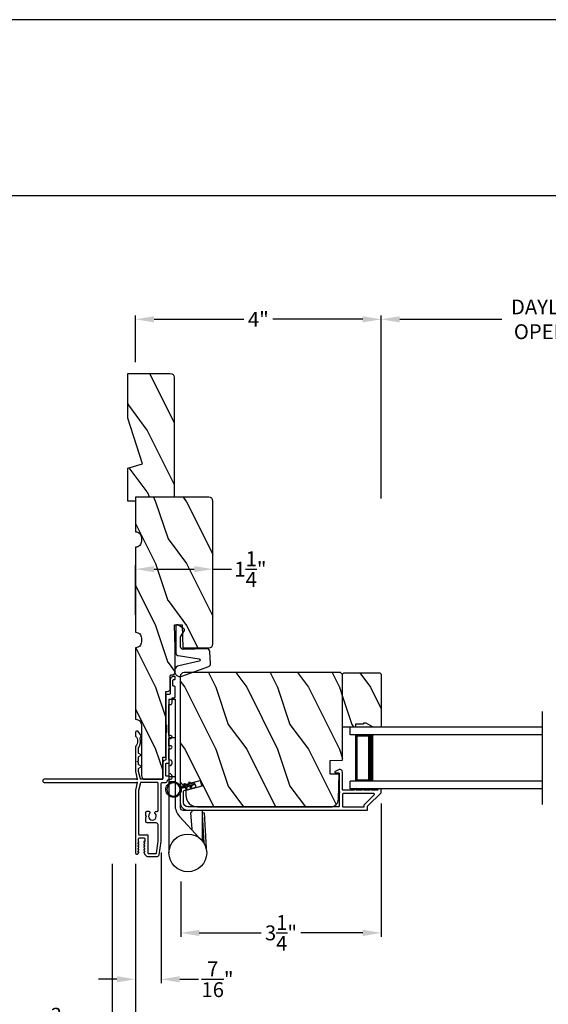
# Model space of a CAD drawing. Extents: x 238 to 306, y -199.7 to -155.7.
# Drawn here: x 286.6 to 295.1, y -171.6 to -155.7 of the extents above; entities that cross this region are included whole.
import ezdxf

# ---------------------------------------------------------------- set-up
doc = ezdxf.new("R2010")
doc.units = 0
doc.header["$LTSCALE"] = 2
doc.header["$MEASUREMENT"] = 0
doc.header["$PDMODE"] = 3
doc.layers.get('0').update_dxf_attribs({"linetype": 'CONTINUOUS'})
doc.layers.get('DEFPOINTS').update_dxf_attribs({"color": 3, "linetype": 'CONTINUOUS'})
doc.layers.add('DIM', color=7, linetype='CONTINUOUS')
doc.styles.get("Standard").update_dxf_attribs({"font": 'arial.ttf'})
doc.dimstyles.get("Standard").update_dxf_attribs({"dimtxt": 0.24, "dimasz": 0.3, "dimexe": 0.0625, "dimexo": 0.18, "dimgap": 0.09, "dimtad": 0, "dimdec": 4, "dimzin": 0, "dimtxsty": 'STANDARD', "dimcen": 0, "dimadec": 5, "dimazin": 3, "dimtfac": 1, "dimtdec": 4, "dimtofl": 0, "dimtmove": 0, "dimatfit": 3, "dimtolj": 1, "dimtzin": 0})
pattern_1 = [(306.8699, (236.97229, 43.90001), (-2.00000012, 2.99999992), [0.5, -4.5]), (296.5651, (237.2723, 44.5), (1.0000013, -0.9999992), [1.118034, -1.118034]), (288.4349, (237.7723, 44.5), (0.9999984, -2.00000043), [0.632456, -2.529822])]

# ---------------------------------------------------------------- blocks, each defined once
blk = doc.blocks.new('*D513')
at = {"layer": 'DEFPOINTS', "color": 0}
for p in [(289.726, -164.589), (288.476, -165.507), (289.726, -165.57)]:
    blk.add_point(p, dxfattribs=at)
at = {"layer": 'DIM', "color": 0}
for p, q in [((288.476, -165.327), (288.476, -164.526)), ((288.776, -164.589), (289.426, -164.589)), ((289.726, -165.39), (289.726, -164.526)), ((289.726, -164.589), (290.026, -164.589))]:
    blk.add_line(p, q, dxfattribs=at)
for points in [[(288.776, -164.539), (288.776, -164.639), (288.476, -164.589)], [(289.426, -164.539), (289.426, -164.639), (289.726, -164.589)]]:
    blk.add_solid(points, dxfattribs=at)
at = {"layer": 'DIM', "color": 0, "insert": (290.334, -164.589), "char_height": 0.24, "attachment_point": 5}
blk.add_mtext('\\A1;1{\\H1.000000x;\\S1/4;}"', dxfattribs=at)
blk = doc.blocks.new('*D514')
at = {"layer": 'DEFPOINTS', "color": 0}
for p in [(288.892, -168.989), (288.476, -169.175), (288.476, -171.22)]:
    blk.add_point(p, dxfattribs=at)
at = {"layer": 'DIM', "color": 0}
for p, q in [((288.892, -169.169), (288.892, -171.282)), ((288.476, -169.355), (288.476, -171.282)), ((288.176, -171.22), (287.876, -171.22)), ((289.192, -171.22), (289.492, -171.22))]:
    blk.add_line(p, q, dxfattribs=at)
for points in [[(288.176, -171.17), (288.176, -171.27), (288.476, -171.22)], [(289.192, -171.17), (289.192, -171.27), (288.892, -171.22)]]:
    blk.add_solid(points, dxfattribs=at)
at = {"layer": 'DIM', "color": 0, "insert": (289.802, -171.22), "char_height": 0.24, "attachment_point": 5}
blk.add_mtext('\\A1;{\\H1.000000x;\\S7/16;}"', dxfattribs=at)
blk = doc.blocks.new('*D515')
at = {"layer": 'DEFPOINTS', "color": 0}
for p in [(292.449, -168.197), (289.208, -169.457), (292.449, -170.47)]:
    blk.add_point(p, dxfattribs=at)
at = {"layer": 'DIM', "color": 0}
for p, q in [((292.449, -168.377), (292.449, -170.532)), ((289.208, -169.637), (289.208, -170.532)), ((289.508, -170.47), (290.51, -170.47)), ((292.149, -170.47), (291.147, -170.47))]:
    blk.add_line(p, q, dxfattribs=at)
for points in [[(289.508, -170.42), (289.508, -170.52), (289.208, -170.47)], [(292.149, -170.42), (292.149, -170.52), (292.449, -170.47)]]:
    blk.add_solid(points, dxfattribs=at)
at = {"layer": 'DIM', "color": 0, "insert": (290.828, -170.47), "char_height": 0.24, "attachment_point": 5}
blk.add_mtext('\\A1;3{\\H1.000000x;\\S1/4;}"', dxfattribs=at)
blk = doc.blocks.new('*D516')
at = {"layer": 'DEFPOINTS', "color": 0}
for p in [(288.476, -169.175), (302.236, -169.175), (302.236, -171.97)]:
    blk.add_point(p, dxfattribs=at)
at = {"layer": 'DIM', "color": 0}
for p, q in [((288.476, -169.355), (288.476, -172.032)), ((302.236, -169.355), (302.236, -172.032)), ((288.776, -171.97), (293.71, -171.97)), ((301.936, -171.97), (297.002, -171.97))]:
    blk.add_line(p, q, dxfattribs=at)
for points in [[(288.776, -171.92), (288.776, -172.02), (288.476, -171.97)], [(301.936, -171.92), (301.936, -172.02), (302.236, -171.97)]]:
    blk.add_solid(points, dxfattribs=at)
at = {"layer": 'DIM', "color": 0, "insert": (295.356, -171.97), "char_height": 0.24, "attachment_point": 5}
blk.add_mtext('\\A1;JAMB / UNIT WIDTH', dxfattribs=at)
blk = doc.blocks.new('*D517')
at = {"layer": 'DEFPOINTS', "color": 0}
for p in [(288.101, -169.175), (302.611, -169.175), (302.611, -172.72)]:
    blk.add_point(p, dxfattribs=at)
at = {"layer": 'DIM', "color": 0}
for p, q in [((288.101, -169.355), (288.101, -172.782)), ((302.611, -169.355), (302.611, -172.782)), ((288.401, -172.72), (293.253, -172.72)), ((302.311, -172.72), (297.459, -172.72))]:
    blk.add_line(p, q, dxfattribs=at)
for points in [[(288.401, -172.67), (288.401, -172.77), (288.101, -172.72)], [(302.311, -172.67), (302.311, -172.77), (302.611, -172.72)]]:
    blk.add_solid(points, dxfattribs=at)
at = {"layer": 'DIM', "color": 0, "insert": (295.356, -172.72), "char_height": 0.24, "attachment_point": 5}
blk.add_mtext('\\A1;ROUGH OPENING WIDTH', dxfattribs=at)
blk = doc.blocks.new('*D518')
at = {"layer": 'DEFPOINTS', "color": 0}
for p in [(288.101, -169.175), (288.101, -171.97), (288.476, -171.97)]:
    blk.add_point(p, dxfattribs=at)
at = {"layer": 'DIM', "color": 0}
for p, q in [((288.101, -169.355), (288.101, -172.032)), ((288.476, -171.79), (288.476, -171.907)), ((287.801, -171.97), (287.501, -171.97)), ((288.776, -171.97), (289.076, -171.97))]:
    blk.add_line(p, q, dxfattribs=at)
for points in [[(287.801, -171.92), (287.801, -172.02), (288.101, -171.97)], [(288.776, -171.92), (288.776, -172.02), (288.476, -171.97)]]:
    blk.add_solid(points, dxfattribs=at)
at = {"layer": 'DIM', "color": 0, "insert": (287.272, -171.97), "char_height": 0.24, "attachment_point": 5}
blk.add_mtext('\\A1;{\\H1.000000x;\\S3/8;}"', dxfattribs=at)
blk = doc.blocks.new('*D519')
at = {"layer": 'DEFPOINTS', "color": 0}
for p in [(298.174, -160.55), (292.449, -163.625), (298.174, -163.634)]:
    blk.add_point(p, dxfattribs=at)
at = {"layer": 'DIM', "color": 0}
for p, q in [((292.449, -163.445), (292.449, -160.487)), ((292.749, -160.55), (294.399, -160.55)), ((297.874, -160.55), (296.224, -160.55)), ((298.174, -163.454), (298.174, -160.487))]:
    blk.add_line(p, q, dxfattribs=at)
for points in [[(292.749, -160.5), (292.749, -160.6), (292.449, -160.55)], [(297.874, -160.5), (297.874, -160.6), (298.174, -160.55)]]:
    blk.add_solid(points, dxfattribs=at)
at = {"layer": 'DIM', "color": 0, "insert": (295.312, -160.55), "char_height": 0.24, "attachment_point": 5}
blk.add_mtext('\\A1;DAYLIGHT\\POPENING', dxfattribs=at)
blk = doc.blocks.new('*D520')
at = {"layer": 'DEFPOINTS', "color": 0}
for p in [(292.449, -160.55), (288.476, -161.424), (292.449, -163.625)]:
    blk.add_point(p, dxfattribs=at)
at = {"layer": 'DIM', "color": 0}
for p, q in [((288.476, -161.244), (288.476, -160.487)), ((288.776, -160.55), (290.23, -160.55)), ((292.149, -160.55), (290.695, -160.55)), ((292.449, -163.445), (292.449, -160.487))]:
    blk.add_line(p, q, dxfattribs=at)
for points in [[(288.776, -160.5), (288.776, -160.6), (288.476, -160.55)], [(292.149, -160.5), (292.149, -160.6), (292.449, -160.55)]]:
    blk.add_solid(points, dxfattribs=at)
at = {"layer": 'DIM', "color": 0, "insert": (290.462, -160.55), "char_height": 0.24, "attachment_point": 5}
blk.add_mtext('\\A1;4"', dxfattribs=at)
blk = doc.blocks.new('A$C0C360A3F')
for p, q in [((0, 0.875), (0, 1)), ((3.107, 1), (0, 1)), ((3.107, 0.875), (0, 0.875)), ((0.089, 0.125), (0.089, 0.875)), ((0.089, 0.875), (0.089, 0.875)), ((0.089, 0.875), (0.375, 0.875)), ((0, 0), (0, 0.125)), ((3.107, 0.125), (0, 0.125)), ((3.107, 0), (0, 0)), ((0.375, 0.125), (0.089, 0.125))]:
    blk.add_line(p, q)
for points, const_width in [([(0.089, 0.86), (0.33, 0.86)], 0.03), ([(0.104, 0.14), (0.104, 0.86)], 0.03), ([(0.33, 0.125), (0.33, 0.875)], 0.09), ([(0.089, 0.14), (0.33, 0.14)], 0.03)]:
    blk.add_lwpolyline(points, dxfattribs=dict(const_width=const_width))
blk = doc.blocks.new('A$C3DC93E76')
for p, q in [((0.055, 0.418), (0.03, 0.397)), ((0.03, 0.397), (0.033, 0.38)), ((0.033, 0.38), (0.059, 0.401)), ((0.069, 0.34), (0.044, 0.318)), ((0.081, 0.474), (0.047, 0.468)), ((0.047, 0.468), (0.055, 0.418)), ((0.047, 0.301), (0.072, 0.323)), ((0.059, 0.401), (0.069, 0.34)), ((0.072, 0.323), (0.086, 0.244)), ((0.09, 0.424), (0.081, 0.474)), ((0.122, 0.413), (0.09, 0.424)), ((0.093, 0.407), (0.125, 0.396)), ((0.104, 0.346), (0.093, 0.407)), ((0.135, 0.334), (0.104, 0.346)), ((0.121, 0.25), (0.107, 0.329)), ((0.107, 0.329), (0.138, 0.317)), ((0.125, 0.396), (0.122, 0.413)), ((0.138, 0.317), (0.135, 0.334)), ((0.044, 0.318), (0.047, 0.301))]:
    blk.add_line(p, q)
blk.add_circle((0.125, 0.125), 0.107)
blk.add_arc((0.125, 0.125), 0.125, 108.0478, 91.9521)
blk = doc.blocks.new('A$C529D5330')
for p, q in [((0, 2.793), (0, 0.305)), ((0, 2.793), (0.098, 2.793)), ((0.098, 2.793), (0.098, 1.083)), ((0.182, 2.295), (0.182, 1.039)), ((0.098, 2.168), (0, 2.168)), ((0.098, 1.533), (0, 1.533)), ((0.098, 1.454), (0, 1.454)), ((0.225, 0.996), (0.771, 0.996)), ((0.536, 0.996), (0.538, 0.539)), ((0.172, 0.895), (0.491, 0.547)), ((0.35, 0.951), (0.371, 0.687)), ((0.568, 0.951), (0.536, 0.949)), ((0.537, 0.93), (0.564, 0.466)), ((0.568, 0.951), (0.6, 0.384)), ((0.538, 0.539), (0.545, 0.493))]:
    blk.add_line(p, q)
blk.add_circle((0.305, 0.305), 0.305)
for centre, radius, start, end in [((0.374, 1.083), 0.276, 180.0089, 222.971), ((0.225, 1.039), 0.0433, 180.0349, 269.9651), ((0.333, 0.988), 0.0407, 294.485, 11.1438)]:
    blk.add_arc(centre, radius, start, end)

msp = doc.modelspace()

# ---------------------------------------------------------------- hatches: boundary and pattern name
h = msp.add_hatch()
h.set_pattern_fill('WOOD2', color=256, angle=90, pattern_type=2)
h.set_pattern_definition([(306.8699, (-515.6401, -250.9416), (-2.000000123, 2.99999992), [0.5, -4.5]), (296.5651, (-515.3401, -250.3416), (1.0000013, -0.99999916), [1.118034, -1.118034]), (288.4349, (-514.8401, -250.3416), (0.9999984, -2.00000043), [0.632456, -2.529822])])
h.paths.add_polyline_path([(289.03912, -161.42481), (288.35212, -161.42481), (288.35212, -162.14825), (288.59112, -162.88381), (288.35212, -162.95681), (288.35212, -163.42481), (289.10212, -163.42481), (289.10212, -161.48781, 0.41421356)])
h = msp.add_hatch()
h.set_pattern_fill('WOOD2', color=256, angle=90, style=0, pattern_type=2)
h.set_pattern_definition([(306.8699, (237.00006, 43.90001), (-2.00000012, 2.99999992), [0.5, -4.5]), (296.5651, (237.30006, 44.5), (1.0000013, -0.9999992), [1.118034, -1.118034]), (288.4349, (237.80006, 44.5), (0.9999984, -2.00000043), [0.632456, -2.529822])])
edge = h.paths.add_edge_path()
edge.add_line((288.47712, -163.42481), (288.47712, -163.98481))
edge.add_arc((288.47712, -164.07881), 0.094, -0.001295, 90.002278, ccw=False)
edge.add_line((288.57112, -164.07881), (288.57112, -164.14081))
edge.add_arc((288.47712, -164.14081), 0.094, -90.002202, 0.001174, ccw=False)
edge.add_line((288.47712, -164.23481), (288.47712, -165.60981))
edge.add_arc((288.47712, -165.70381), 0.094, -0.001231, 90.002259, ccw=False)
edge.add_line((288.57112, -165.70381), (288.57112, -165.76581))
edge.add_arc((288.47712, -165.76581), 0.094, -90.00224, 0.001223, ccw=False)
edge.add_line((288.47712, -165.85981), (288.47712, -167.01631))
edge.add_arc((288.47712, -167.11031), 0.094, -0.001295, 90.002278, ccw=False)
edge.add_line((288.57112, -167.11031), (288.57112, -167.92431))
edge.add_arc((288.63412, -167.92431), 0.063, 180.002604, 269.999797)
edge.add_line((288.63412, -167.98731), (288.91712, -167.98731))
edge.add_line((288.91712, -167.98731), (288.91712, -167.62731))
edge.add_line((288.91712, -167.62731), (288.96712, -167.62731))
edge.add_line((288.96712, -167.62731), (288.96712, -166.56731))
edge.add_line((288.96712, -166.56731), (288.99212, -166.56731))
edge.add_arc((288.99212, -166.52131), 0.046, 270.004406, 359.997056)
edge.add_line((289.03812, -166.52131), (289.03812, -166.31531))
edge.add_arc((289.05812, -166.31531), 0.02, 89.988957, 180.00306, ccw=False)
edge.add_line((289.05812, -166.29531), (289.07212, -166.29531))
edge.add_arc((289.07212, -166.24931), 0.046, 270.00425, 359.997211)
edge.add_line((289.11812, -166.24931), (289.11812, -165.86231))
edge.add_line((289.11812, -165.86231), (289.10518, -165.49167))
edge.add_line((289.10518, -165.49167), (289.2301, -165.48731))
edge.add_line((289.2301, -165.48731), (289.2432, -165.86231))
edge.add_line((289.2432, -165.86231), (289.66412, -165.86231))
edge.add_arc((289.66412, -165.79931), 0.063, 270.002394, 359.997372)
edge.add_line((289.72712, -165.79931), (289.72712, -163.48781))
edge.add_arc((289.66412, -163.48781), 0.063, 0.002698, 89.997435)
edge.add_line((289.66412, -163.42481), (288.47712, -163.42481))
h = msp.add_hatch()
h.set_pattern_fill('WOOD2', color=256, angle=90, style=0, pattern_type=2)
h.set_pattern_definition(pattern_1)
edge = h.paths.add_edge_path()
edge.add_line((291.82378, -166.29331), (291.79178, -166.26131))
edge.add_line((291.79178, -166.26131), (289.26178, -166.26131))
edge.add_arc((289.26178, -166.32431), 0.063, 90.000203, 179.997396)
edge.add_line((289.19878, -166.32431), (289.19878, -168.0129))
edge.add_arc((289.26128, -168.0129), 0.0625, 179.999806, 285.001557)
edge.add_line((289.27746, -168.07327), (289.52378, -168.00727))
edge.add_line((289.52378, -168.00727), (289.54812, -168.09809))
edge.add_line((289.54812, -168.09809), (289.28978, -168.16731))
edge.add_line((289.28978, -168.16731), (289.28978, -168.24431))
edge.add_arc((289.47778, -168.24431), 0.188, 179.99998, 269.999618)
edge.add_line((289.47778, -168.43231), (291.63179, -168.43231))
edge.add_arc((291.63179, -168.30631), 0.126, 269.999508, 358.500541)
edge.add_line((291.75774, -168.30961), (291.7683, -167.90647))
edge.add_line((291.7683, -167.90647), (291.62068, -167.90131))
edge.add_line((291.62068, -167.90131), (291.62068, -167.68351))
edge.add_line((291.62068, -167.68351), (291.82378, -167.67642))
edge.add_line((291.82378, -167.67642), (291.82378, -166.29331))
h = msp.add_hatch()
h.set_pattern_fill('WOOD2', color=256, angle=90, style=0, pattern_type=2)
h.set_pattern_definition(pattern_1)
h.paths.add_polyline_path([(292.03478, -167.09531), (292.03478, -167.14231), (291.82378, -167.14231), (291.82378, -166.28731), (291.84378, -166.26731), (292.42878, -166.26731), (292.44878, -166.28731), (292.44878, -167.14231), (292.3159, -167.14231), (292.20678, -167.07931), (292.15978, -167.07931), (292.15978, -167.09531)])

# ---------------------------------------------------------------- linework, layer by layer
for p, q in [((304.63314, -158.55546), (273.72882, -158.55546)), ((295.05567, -168.39231), (295.05567, -166.89231))]:
    msp.add_line(p, q)
for points in [[(272.00006, -155.70553), (272.00006, -199.70555), (306.00007, -199.70555), (306.00007, -155.70553)], [(292.03478, -167.09531), (292.03478, -167.14231), (291.82378, -167.14231), (291.82378, -166.28731), (291.84378, -166.26731), (292.42878, -166.26731), (292.44878, -166.28731), (292.44878, -167.14231), (292.3159, -167.14231), (292.20678, -167.07931), (292.15978, -167.07931), (292.15978, -167.09531)]]:
    msp.add_lwpolyline(points, close=True)
for points in [[(289.10212, -161.48152), (289.10212, -163.42481), (288.47712, -163.42481), (288.47712, -163.48781), (288.35212, -163.48781), (288.35212, -162.95681), (288.59112, -162.88381), (288.35212, -162.14825), (288.35212, -161.42481), (289.03912, -161.42481, -0.41421356), (289.10212, -161.48781)], [(288.82652, -168.5051, 0.41422296), (288.84214, -168.48947), (288.84214, -168.05294, 0.41423623), (288.82652, -168.03731), (288.56472, -168.03731, 0.34738351), (288.55499, -168.045), (288.52624, -168.16584, 0.05677816), (288.52596, -168.16816), (288.52596, -168.87335, 0.41428718), (288.53596, -168.88335), (288.66596, -168.88335, -0.41429577), (288.67596, -168.89335), (288.67596, -169.17735, 0.41428718), (288.68597, -169.18735), (288.80439, -169.18735, 0.37331139), (288.81429, -169.17876), (288.84204, -168.9845, 0.0397803), (288.84214, -168.98308), (288.84214, -168.72461, 0.41427358), (288.81089, -168.69336), (288.66415, -168.69336, -0.41415932), (288.64215, -168.67136), (288.64215, -168.59786), (288.65415, -168.58586), (288.64215, -168.57386), (288.64215, -168.52562, -0.41416875), (288.66415, -168.50362), (288.68918, -168.50362, -0.66593816), (288.70519, -168.54193, 2.39346172), (288.79411, -168.54193, -0.54155429), (288.80209, -168.5051), (288.82652, -168.5051)]]:
    msp.add_lwpolyline(points, format="xyb")
for points in [[(288.47712, -163.42481), (288.47712, -163.98481, -0.41423183), (288.57112, -164.07881), (288.57112, -164.14081, -0.41423082), (288.47712, -164.23481), (288.47712, -165.60981, -0.41423141), (288.57112, -165.70381), (288.57112, -165.76581, -0.41423127), (288.47712, -165.85981), (288.47712, -167.01631, -0.41423183), (288.57112, -167.11031), (288.57112, -167.92431, 0.41419921), (288.63412, -167.98731), (288.91712, -167.98731), (288.91712, -167.62731), (288.96712, -167.62731), (288.96712, -166.56731), (288.99212, -166.56731, 0.41417599), (289.03812, -166.52131), (289.03812, -166.31531, -0.41428566), (289.05812, -166.29531), (289.07212, -166.29531, 0.41417758), (289.11812, -166.24931), (289.11812, -165.86231), (289.10518, -165.49167), (289.2301, -165.48731), (289.2432, -165.86231), (289.66412, -165.86231, 0.41418789), (289.72712, -165.79931), (289.72712, -163.48781, 0.41418666), (289.66412, -163.42481)], [(289.20417, -165.84395), (289.20417, -165.68278), (289.26632, -165.5792, 0.41410436), (289.25946, -165.55176), (289.15946, -165.49176, 0.58294675), (289.12917, -165.50891), (289.12917, -165.94606, 0.37047498), (289.16483, -165.98758), (289.50429, -166.03944, -0.83163863), (289.50553, -166.07875), (289.17695, -166.15052, 1.06896328), (289.22577, -166.31921), (289.66034, -166.16139, 0.33122533), (289.68794, -166.11952), (289.67669, -165.92219, 0.40449027), (289.62763, -165.87694), (289.24716, -165.88594, -0.4211556)], [(288.90777, -168.03731), (288.96712, -168.03731, 0.41425898), (288.99212, -168.01231, -0.41425554), (289.01712, -167.98731), (289.04212, -167.98731, 0.41425554), (289.06712, -167.96231), (289.06712, -167.93533, 0.41425237), (289.02712, -167.89533, 0.41414969), (289.01712, -167.90533), (289.01712, -167.92133, -0.41414771), (289.00112, -167.93733), (288.97712, -167.93733, -0.41428718), (288.96712, -167.92733), (288.96712, -167.73733, -0.41429147), (288.97712, -167.72733), (289.00712, -167.72733, -0.41429147), (289.01712, -167.73733), (289.01712, -167.75933, 0.41415399), (289.02712, -167.76933, 0.41425237), (289.06712, -167.72933), (289.06712, -167.70233, 0.41426141), (289.04212, -167.67733), (289.02712, -167.67733, -0.41415399), (289.01712, -167.66733), (289.01712, -167.49331), (289.04212, -167.49331, 1.000044), (289.04212, -167.44331), (289.01712, -167.44331), (289.01712, -167.32933), (289.04212, -167.32933, 1.000044), (289.04212, -167.27933), (289.01712, -167.27933), (289.01712, -167.18031), (289.00712, -167.17031), (289.01712, -167.16031), (289.01712, -166.77731), (289.04212, -166.77731, 0.41425726), (289.06712, -166.75231), (289.06712, -166.66731), (289.10149, -166.66731, 0.41431423), (289.11712, -166.65169), (289.11712, -166.49345, 0.41428414), (289.10712, -166.48345), (289.09212, -166.48345, -0.41428933), (289.08212, -166.47345), (289.08212, -166.38407, -0.41428933), (289.09212, -166.37407), (289.10712, -166.37407, 0.41428933), (289.11712, -166.36407), (289.11712, -166.33267, 0.41428933), (289.10712, -166.32267), (289.09962, -166.32267, 0.41424758), (289.03712, -166.38517), (289.03712, -166.60169, -0.41422627), (289.0215, -166.61731), (288.98275, -166.61731, 0.4142249), (288.96712, -166.63294), (288.96712, -167.09781, 0.41428718), (288.97712, -167.10781), (288.97712, -167.23281, 0.41428718), (288.96712, -167.24281), (288.96712, -167.66733, -0.41429147), (288.95712, -167.67733, 0.41421693), (288.91712, -167.71733), (288.91712, -167.97731, -0.41381795), (288.90712, -167.98731), (288.56472, -167.98731, -0.34739698), (288.55499, -167.97963), (288.52624, -167.85878, -0.05678906), (288.52596, -167.85647), (288.52596, -167.81559, -0.26772707), (288.53097, -167.80693), (288.56881, -167.78508, 0.5776995), (288.56881, -167.77642), (288.53097, -167.75457, -0.2677378), (288.52596, -167.74591), (288.52596, -167.71575), (288.50097, -167.70131), (288.52596, -167.68688), (288.52596, -167.62809, -0.26772707), (288.53097, -167.61943), (288.56881, -167.59758, 0.5776995), (288.56881, -167.58892), (288.53097, -167.56707, -0.26774174), (288.52596, -167.55841), (288.52596, -167.47705, -0.14952634), (288.52767, -167.47147, 0.22032896), (288.55158, -167.32217, -0.20196014), (288.55255, -167.31445), (288.57046, -167.28343, 0.35117677), (288.56977, -167.27722), (288.51358, -167.21024, 0.23979102), (288.50522, -167.2067), (288.49085, -167.2077, 0.39403619), (288.47597, -167.22366), (288.47597, -167.28151, 0.17533254), (288.47828, -167.28791, -0.36175902), (288.47828, -167.4541, 0.17533254), (288.47597, -167.4605), (288.47597, -167.86231), (288.5057, -167.98731), (288.5057, -167.99731), (288.49571, -167.98731), (287.00097, -167.98731, 1.00004107), (287.00097, -168.03731), (288.49571, -168.03731), (288.5057, -168.02731), (288.5057, -168.03731), (288.47597, -168.16231), (288.47597, -169.17535, 0.7673565), (288.52075, -169.18735), (288.53056, -169.17035, 0.57730166), (288.52363, -169.15835), (288.51324, -169.15835), (288.53056, -169.12835, 0.57732283), (288.52363, -169.11635), (288.51324, -169.11635), (288.53056, -169.08635, 0.57730166), (288.52363, -169.07435), (288.51324, -169.07435), (288.53056, -169.04435, 0.57732283), (288.52363, -169.03235), (288.51324, -169.03235), (288.53056, -169.00235, 0.48319908), (288.52596, -168.99069), (288.52596, -168.94935, -0.41414771), (288.54197, -168.93335), (288.60996, -168.93335, -0.41435513), (288.62596, -168.94935), (288.62596, -168.99035), (288.61896, -168.99035, 0.57730166), (288.61204, -169.00235), (288.62936, -169.03235), (288.61896, -169.03235, 0.57732283), (288.61204, -169.04435), (288.62936, -169.07435), (288.61896, -169.07435, 0.57730166), (288.61204, -169.08635), (288.62936, -169.11635), (288.61896, -169.11635, 0.57732283), (288.61204, -169.12835), (288.62936, -169.15835), (288.61896, -169.15835, 0.57730166), (288.61204, -169.17035), (288.63253, -169.20585, 0.26797368), (288.68709, -169.23735), (288.82022, -169.23735, 0.32041116), (288.86089, -169.2083), (288.89171, -168.99257, 0.03550491), (288.89214, -168.98649), (288.89214, -168.05294, -0.41402388)], [(291.82378, -166.29331), (291.79178, -166.26131), (289.26178, -166.26131, 0.41419921), (289.19878, -166.32431), (289.19878, -168.0129, 0.49315492), (289.27746, -168.07327), (289.52378, -168.00727), (289.54812, -168.09809), (289.28978, -168.16731), (289.28978, -168.24431, 0.41421171), (289.47778, -168.43231), (291.63179, -168.43231, 0.40657151), (291.75774, -168.30961), (291.7683, -167.90647), (291.62068, -167.90131), (291.62068, -167.68351), (291.82378, -167.67642)], [(289.19878, -168.36231, 0.4142105), (289.32378, -168.48731), (292.21828, -168.48731, 0.41421693), (292.22828, -168.47731), (292.22828, -168.42545, -0.19909189), (292.23121, -168.41838), (292.44586, -168.20374, 0.19909236), (292.44878, -168.19667), (292.44878, -168.15231, 0.4142178), (292.43879, -168.14231), (292.40378, -168.14231, 0.41428652), (292.39378, -168.15231), (292.39378, -168.15367, -0.41421793), (292.38378, -168.16367), (292.29338, -168.16367, 1.00001864), (292.26339, -168.16367), (292.16838, -168.16367, 1.00001864), (292.13838, -168.16367), (292.04338, -168.16367, 1.00001864), (292.01338, -168.16367), (291.83378, -168.16367, -0.41421793), (291.82378, -168.15367), (291.82378, -167.87168, 0.56001931), (291.75835, -167.83159), (291.70334, -167.85962, 0.78832393), (291.70878, -167.88231), (291.75878, -167.88231, -0.4142862), (291.76878, -167.89231), (291.76878, -168.18367, -0.99990283), (291.76878, -168.20367), (291.76878, -168.42231, -0.41428566), (291.75878, -168.43231), (289.32378, -168.43231, -0.41418033), (289.25378, -168.36231), (289.25378, -168.17779, -0.3395283), (289.26119, -168.16813), (289.43343, -168.12193, 0.99997291), (289.41918, -168.06881), (289.20619, -168.12594, 0.33891653), (289.19878, -168.1356)], [(292.17328, -168.40267, -0.19852399), (292.17621, -168.3956), (292.33607, -168.23574, 0.66821213), (292.329, -168.21867), (291.83378, -168.21867, 0.41421747), (291.82378, -168.22867), (291.82378, -168.42231, 0.41421693), (291.83378, -168.43231), (292.16328, -168.43231, 0.41421693), (292.17328, -168.42231)]]:
    msp.add_lwpolyline(points, format="xyb", close=True)

# ---------------------------------------------------------------- block references
at = {"color": 1}
msp.add_blockref('A$C529D5330', (289.01713, -169.48234), dxfattribs=at)
msp.add_blockref('A$C0C360A3F', (291.94878, -168.14231))
at = {"xscale": -1, "rotation": 295.5378138123077}
msp.add_blockref('A$C3DC93E76', (289.03195, -168.31902), dxfattribs=at)

# ---------------------------------------------------------------- dimensions: what is measured, and where the dimension line sits
at = {"layer": 'DIM'}
for base, p1, p2, text, override, picture, middle in [((298.17434, -160.54991), (292.44878, -163.62538), (298.17434, -163.63359), 'DAYLIGHT\\POPENING', {"dimpost": '\\X'}, '*D519', (295.31156, -160.54991)), ((302.2364, -171.96983), (288.47597, -169.17535), (302.2364, -169.17535), 'JAMB / UNIT WIDTH', {"dimpost": '\\X', "dimtmove": 0}, '*D516', (295.35618, -171.96983))]:
    dim = msp.add_linear_dim(base=base, p1=p1, p2=p2, text=text, dimstyle='STANDARD', override=override, dxfattribs=at)
    dim.commit()
    dim.dimension.update_dxf_attribs({"geometry": picture, "text_midpoint": middle})
for base, p1, p2, picture, middle in [((292.44878, -160.54991), (288.47597, -161.4238), (292.44878, -163.62538), '*D520', (290.46237, -160.54991)), ((289.72597, -164.58884), (288.47597, -165.50659), (289.72597, -165.56959), '*D513', (290.33362, -164.58884))]:
    dim = msp.add_linear_dim(base=base, p1=p1, p2=p2, dimstyle='STANDARD', override={"dimpost": '\\X'}, dxfattribs=at)
    dim.commit()
    dim.dimension.update_dxf_attribs({"geometry": picture, "text_midpoint": middle})
for base, p1, p2, override, picture, middle in [((292.44878, -170.46983), (289.20797, -169.45679), (292.44878, -168.19667), {"dimpost": '\\X', "dimtmove": 0}, '*D515', (290.82838, -170.46983)), ((288.47597, -171.21983), (288.89214, -168.98853), (288.47597, -169.17535), {"dimpost": '\\X', "dimtmove": 0}, '*D514', (289.80233, -171.21983)), ((288.10097, -171.96983), (288.47597, -171.96983), (288.10097, -169.17535), {"dimpost": '\\X'}, '*D518', (287.27222, -171.96983))]:
    dim = msp.add_linear_dim(base=base, p1=p1, p2=p2, dimstyle='STANDARD', override=override, dxfattribs=at)
    dim.commit()
    dim.dimension.update_dxf_attribs({"geometry": picture, "text_midpoint": middle, "dimtype": 160})
dim = msp.add_linear_dim(base=(302.6114, -172.71983), p1=(288.10097, -169.17535), p2=(302.6114, -169.17535), text='ROUGH OPENING WIDTH', dimstyle='STANDARD', override={"dimpost": '\\X', "dimtmove": 0}, dxfattribs=at)
dim.commit()
dim.dimension.update_dxf_attribs({"geometry": '*D517', "text_midpoint": (295.35618, -172.71983), "dimtype": 160})

doc.saveas('drawing.dxf')
